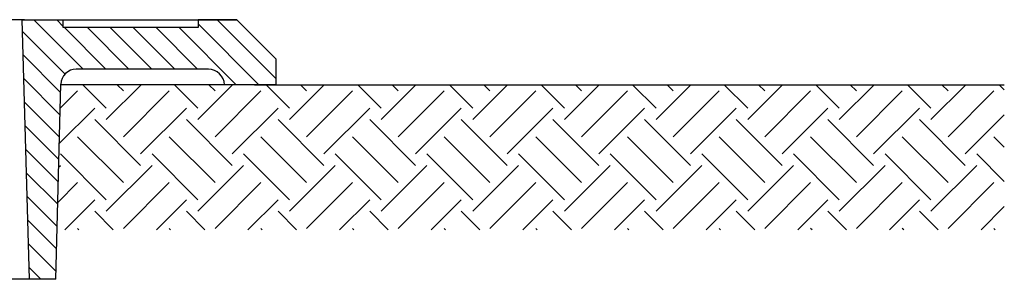
# Model space of a CAD drawing. Units: millimetres. Extents: x -57487 to 117980, y 34567 to 96256.
# Drawn here: x -36323 to -33474, y 53380 to 54131 of the extents above; entities that cross this region are included whole.
import ezdxf

# ---------------------------------------------------------------- set-up
doc = ezdxf.new("R2010")
doc.units = ezdxf.units.MM
doc.linetypes.add('ACAD_ISO02W100', pattern=[15, 12, -3])

# ---------------------------------------------------------------- blocks, each defined once
blk = doc.blocks.new('*X5')
at = {"color": 0, "linetype": 'ByBlock', "ltscale": 0.25}
for p, q in [((-1202.58, -116.15), (-1195.87, -109.44)), ((-1184.82, -116.07), (-1193.83, -107.06)), ((-1184.82, -120.49), (-1171.39, -107.06)), ((-1178.19, -109.44), (-1180.57, -107.06)), ((-1178.19, -127.12), (-1160.51, -109.44)), ((-1149.47, -116.07), (-1158.48, -107.06)), ((-1149.47, -120.49), (-1136.03, -107.06)), ((-1142.84, -109.44), (-1145.22, -107.06)), ((-1142.84, -127.12), (-1125.16, -109.44)), ((-1114.11, -116.07), (-1123.12, -107.06)), ((-1114.11, -120.49), (-1100.68, -107.06)), ((-1107.48, -109.44), (-1109.86, -107.06)), ((-1107.48, -127.12), (-1089.8, -109.44)), ((-1078.76, -116.07), (-1087.77, -107.06)), ((-1078.76, -120.49), (-1065.32, -107.06)), ((-1072.13, -109.44), (-1074.51, -107.06)), ((-1072.13, -127.12), (-1054.45, -109.44)), ((-1043.4, -116.07), (-1052.41, -107.06)), ((-1043.4, -120.49), (-1029.97, -107.06)), ((-1036.77, -109.44), (-1039.15, -107.06)), ((-1036.77, -127.12), (-1019.09, -109.44)), ((-1008.04, -116.07), (-1017.06, -107.06)), ((-1008.04, -120.49), (-994.61, -107.06)), ((-1001.42, -109.44), (-1003.8, -107.06)), ((-1001.42, -127.12), (-983.74, -109.44)), ((-972.69, -116.07), (-981.7, -107.06)), ((-972.69, -120.49), (-959.26, -107.06)), ((-966.06, -109.44), (-968.44, -107.06)), ((-966.06, -127.12), (-948.38, -109.44)), ((-937.33, -116.07), (-946.35, -107.06)), ((-937.33, -120.49), (-923.9, -107.06)), ((-930.7, -109.44), (-933.09, -107.06)), ((-930.7, -127.12), (-913.03, -109.44)), ((-901.98, -116.07), (-910.99, -107.06)), ((-901.98, -120.49), (-888.55, -107.06)), ((-895.35, -109.44), (-897.73, -107.06)), ((-895.35, -127.12), (-877.67, -109.44)), ((-866.62, -116.07), (-875.64, -107.06)), ((-866.62, -120.49), (-853.19, -107.06)), ((-859.99, -109.44), (-862.38, -107.06)), ((-859.99, -127.12), (-842.32, -109.44)), ((-838.31, -109.02), (-840.28, -107.06)), ((-1202.94, -129.76), (-1189.24, -116.07)), ((-1171.56, -133.75), (-1153.89, -116.07)), ((-1136.21, -133.75), (-1118.53, -116.07)), ((-1100.85, -133.75), (-1083.17, -116.07)), ((-1065.5, -133.75), (-1047.82, -116.07)), ((-1030.14, -133.75), (-1012.46, -116.07)), ((-994.79, -133.75), (-977.11, -116.07)), ((-959.43, -133.75), (-941.75, -116.07)), ((-924.08, -133.75), (-906.4, -116.07)), ((-888.72, -133.75), (-871.04, -116.07)), ((-1171.56, -138.17), (-1189.24, -120.49)), ((-1136.21, -138.17), (-1153.89, -120.49)), ((-1100.85, -138.17), (-1118.53, -120.49)), ((-1065.5, -138.17), (-1083.17, -120.49)), ((-1030.14, -138.17), (-1047.82, -120.49)), ((-994.79, -138.17), (-1012.46, -120.49)), ((-959.43, -138.17), (-977.11, -120.49)), ((-924.08, -138.17), (-941.75, -120.49)), ((-888.72, -138.17), (-906.4, -120.49)), ((-853.37, -138.17), (-871.04, -120.49)), ((-853.37, -133.75), (-838.31, -118.69)), ((-1178.19, -144.79), (-1195.87, -127.12)), ((-1142.84, -144.79), (-1160.51, -127.12)), ((-1107.48, -144.79), (-1125.16, -127.12)), ((-1072.13, -144.79), (-1089.8, -127.12)), ((-1036.77, -144.79), (-1054.45, -127.12)), ((-1001.42, -144.79), (-1019.09, -127.12)), ((-966.06, -144.79), (-983.74, -127.12)), ((-930.7, -144.79), (-948.38, -127.12)), ((-895.35, -144.79), (-913.03, -127.12)), ((-859.99, -144.79), (-877.67, -127.12)), ((-838.31, -131.12), (-842.32, -127.12)), ((-1184.82, -151.42), (-1202.5, -133.75)), ((-1149.47, -151.42), (-1167.14, -133.75)), ((-1114.11, -151.42), (-1131.79, -133.75)), ((-1078.76, -151.42), (-1096.43, -133.75)), ((-1043.4, -151.42), (-1061.08, -133.75)), ((-1008.04, -151.42), (-1025.72, -133.75)), ((-972.69, -151.42), (-990.37, -133.75)), ((-937.33, -151.42), (-955.01, -133.75)), ((-901.98, -151.42), (-919.66, -133.75)), ((-866.62, -151.42), (-884.3, -133.75)), ((-838.31, -144.38), (-848.95, -133.75)), ((-1203.17, -138.84), (-1202.5, -138.17)), ((-1184.82, -155.84), (-1167.14, -138.17)), ((-1149.47, -155.84), (-1131.79, -138.17)), ((-1114.11, -155.84), (-1096.43, -138.17)), ((-1078.76, -155.84), (-1061.08, -138.17)), ((-1043.4, -155.84), (-1025.72, -138.17)), ((-1008.04, -155.84), (-990.37, -138.17)), ((-972.69, -155.84), (-955.01, -138.17)), ((-937.33, -155.84), (-919.66, -138.17)), ((-901.98, -155.84), (-884.3, -138.17)), ((-866.62, -155.84), (-848.95, -138.17)), ((-1203.52, -152.45), (-1195.87, -144.79)), ((-1178.19, -162.47), (-1160.51, -144.79)), ((-1142.84, -162.47), (-1125.16, -144.79)), ((-1107.48, -162.47), (-1089.8, -144.79)), ((-1072.13, -162.47), (-1054.45, -144.79)), ((-1036.77, -162.47), (-1019.09, -144.79)), ((-1001.42, -162.47), (-983.74, -144.79)), ((-966.06, -162.47), (-948.38, -144.79)), ((-930.7, -162.47), (-913.03, -144.79)), ((-895.35, -162.47), (-877.67, -144.79)), ((-859.99, -162.47), (-842.32, -144.79)), ((-1200.83, -163.01), (-1189.24, -151.42)), ((-1165.47, -163.01), (-1153.89, -151.42)), ((-1130.12, -163.01), (-1118.53, -151.42)), ((-1094.76, -163.01), (-1083.17, -151.42)), ((-1059.41, -163.01), (-1047.82, -151.42)), ((-1024.05, -163.01), (-1012.46, -151.42)), ((-988.7, -163.01), (-977.11, -151.42)), ((-953.34, -163.01), (-941.75, -151.42)), ((-917.99, -163.01), (-906.4, -151.42)), ((-882.63, -163.01), (-871.04, -151.42)), ((-847.28, -163.01), (-838.31, -154.05)), ((-1182.07, -163.01), (-1189.24, -155.84)), ((-1146.72, -163.01), (-1153.89, -155.84)), ((-1111.36, -163.01), (-1118.53, -155.84)), ((-1076.01, -163.01), (-1083.17, -155.84)), ((-1040.65, -163.01), (-1047.82, -155.84)), ((-1005.29, -163.01), (-1012.46, -155.84)), ((-969.94, -163.01), (-977.11, -155.84)), ((-934.58, -163.01), (-941.75, -155.84)), ((-899.23, -163.01), (-906.4, -155.84)), ((-863.87, -163.01), (-871.04, -155.84)), ((-1195.33, -163.01), (-1195.87, -162.47)), ((-1159.97, -163.01), (-1160.51, -162.47)), ((-1124.62, -163.01), (-1125.16, -162.47)), ((-1089.26, -163.01), (-1089.8, -162.47)), ((-1053.91, -163.01), (-1054.45, -162.47)), ((-1018.55, -163.01), (-1019.09, -162.47)), ((-983.2, -163.01), (-983.74, -162.47)), ((-947.84, -163.01), (-948.38, -162.47)), ((-912.49, -163.01), (-913.03, -162.47)), ((-877.13, -163.01), (-877.67, -162.47)), ((-841.78, -163.01), (-842.32, -162.47))]:
    blk.add_line(p, q, dxfattribs=at)

msp = doc.modelspace()

# ---------------------------------------------------------------- hatches: boundary and pattern name
at = {"linetype": 'ACAD_ISO02W100', "lineweight": -3, "ltscale": 0.25}
h = msp.add_hatch(dxfattribs=at)
h.set_pattern_fill('ANSI31', scale=375, angle=270, style=0)
h.set_pattern_definition([(315, (-42369.38, 47356.84), (33.14563, 33.14563), [])])
h.paths.add_polyline_path([(-36295.6, 53380.2), (-36218.7, 53380.2), (-36204.1, 53943.8, -0.406677), (-36159.1, 53987.7), (-35779.8, 53987.7, -0.40231), (-35730.1, 53942.7), (-35582, 53942.7), (-35582, 54017.7), (-35694.5, 54130.2), (-35807, 54130.2), (-35807, 54107.7), (-36197, 54107.7), (-36197, 54130.2), (-36317, 54130.2)])

# ---------------------------------------------------------------- linework, layer by layer
at = {"color": 7, "linetype": 'ByBlock', "ltscale": 0.25}
for p, q in [((-36309.5, 54130.2), (-36404, 54130.6)), ((-36317, 54130.2), (-35694.5, 54130.2)), ((-36317, 54130.2), (-36295.6, 53380.2)), ((-36317, 54130.2), (-36309.5, 54130.2)), ((-36197, 54107.7), (-36197, 54130.2)), ((-35807, 54107.7), (-36197, 54107.7)), ((-35807, 54130.2), (-35807, 54107.7)), ((-35694.5, 54130.2), (-35807, 54130.2)), ((-35582, 54017.7), (-35694.5, 54130.2)), ((-35582, 54017.7), (-35582, 53942.7)), ((-35777, 53987.7), (-36159.1, 53987.7)), ((-36218.7, 53380.2), (-36204.1, 53943.8)), ((-35582, 53942.7), (-36204.1, 53942.7)), ((-35732, 53942.7), (-35732, 53942.7)), ((-35643.1, 53942.7), (-33473.8, 53942.7)), ((-36295.6, 53380.2), (-36404, 53380.6)), ((-36218.7, 53380.2), (-36295.6, 53380.2))]:
    msp.add_line(p, q, dxfattribs=at)
for centre, radius, start, end in [((-36159.1, 53942.7), 45, 90, 178.5), ((-35778.4, 53939.3), 48.4, 3.9898, 88.3485)]:
    msp.add_arc(centre, radius, start, end, dxfattribs=at)
at = {"layer": 'DEFPOINTS', "color": 7, "linetype": 'ByBlock', "ltscale": 0.25}
msp.add_point((-35732, 53942.7), dxfattribs=at)

# ---------------------------------------------------------------- block references
at = {"color": 7, "linetype": 'ByBlock', "lineweight": -3, "ltscale": 0.25, "xscale": 7.500000018626451, "yscale": 7.500000018626451, "zscale": 7.500000018626451}
msp.add_blockref('*X5', (-27186.5, 54745.6), dxfattribs=at)

doc.saveas('drawing.dxf')
